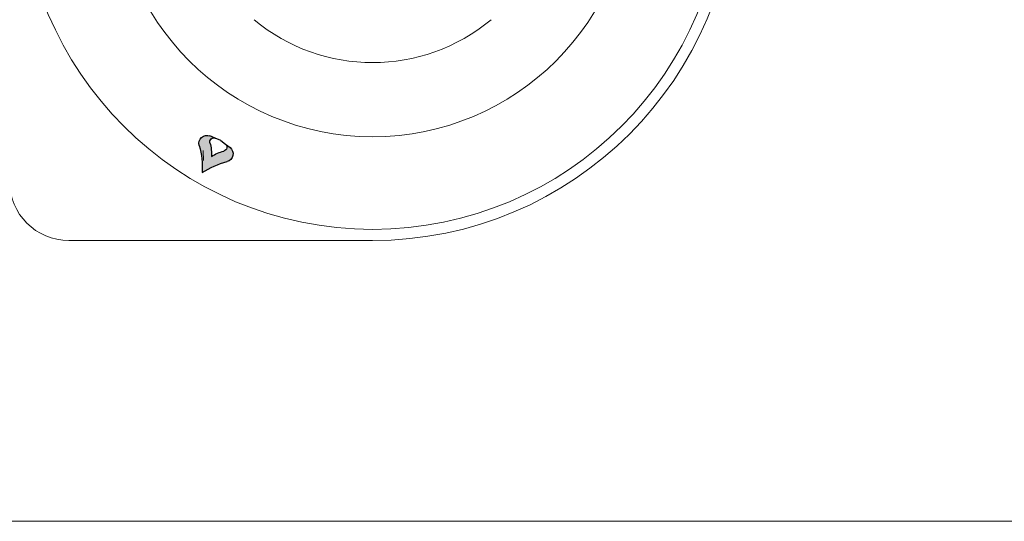
# Model space of a CAD drawing. Units: millimetres. Extents: x -52785 to -50013, y -18523 to -14603.
# Drawn here: x -52013 to -51880, y -15426 to -15358 of the extents above; entities that cross this region are included whole.
import ezdxf

# ---------------------------------------------------------------- set-up
doc = ezdxf.new("R2010")
doc.units = ezdxf.units.MM
doc.layers.add('1', color=1, linetype='Continuous')

# ---------------------------------------------------------------- blocks, each defined once
blk = doc.blocks.new('A$C565A2707')
h = blk.add_hatch(color=256)
edge = h.paths.add_edge_path()
edge.add_ellipse((-21.58639003777603, -35.95885060558203), major_axis=(0, 0.5357099999999946), ratio=1, start_angle=-22.500000000552518, end_angle=105.58153456029791, ccw=False)
edge.add_line((-21.38138269621891, -35.46391910122202), (-22.11276454077029, -35.16097082193573))
edge.add_ellipse((-22.52277922388191, -36.15083383065621), major_axis=(0, 1.071419999999989), ratio=1, start_angle=-22.50000000055247, end_angle=105.5815345602979)
edge.add_ellipse((-34.56329770708794, -39.50842443488), major_axis=(0, 11.42847999999999), ratio=1, start_angle=267.0481105539643, end_angle=285.5815346378749, ccw=False)
edge.add_ellipse((-16.93363588275622, -49.68691443488024), major_axis=(0, 11.42848), ratio=1, start_angle=374.41846536101355, end_angle=392.95188944593974, ccw=False)
edge.add_ellipse((-20.0461363655935, -37.5807242515757), major_axis=(0, 1.071420000000003), ratio=1, start_angle=194.4184654473908, end_angle=322.499999995756)
edge.add_line((-19.39389719533102, -36.73070961571648), (-20.02194902350061, -36.24878849811239))
edge.add_ellipse((-20.34806860863182, -36.673795816042), major_axis=(0, 0.5357100000000088), ratio=1, start_angle=194.4184654473908, end_angle=322.49999999575596, ccw=False)
edge.add_ellipse((-18.79181836721318, -42.72689090769381), major_axis=(0, 5.714240000000004), ratio=1, start_angle=374.4184653610135, end_angle=392.9518894459398)
edge.add_ellipse((-27.60664927937898, -37.6376459076937), major_axis=(0, 5.714240000000004), ratio=1, start_angle=267.0481105539643, end_angle=285.5815346378749)
at = {"layer": '1', "color": 7, "linetype": 'Continuous'}
for p, q in [((-21.38138269621891, -35.46391910122202), (-22.11276454077029, -35.16097082193573)), ((-20.65000085167014, -35.76686738050785), (-21.38138269621891, -35.46391910122202)), ((-20.65000085167014, -35.7668673805083), (-20.02194902350061, -36.24878849811239)), ((-20.02194902350061, -36.24878849811239), (-19.39389719533102, -36.73070961571648))]:
    blk.add_line(p, q, dxfattribs=at)
at = {"layer": '1', "color": 7, "linetype": 'Continuous', "extrusion": (0, 0, -1)}
for centre, radius, start, end in [((22.52277922388191, -36.15083383065621), 1.071419999999989, 344.4184654397021, 112.5000000005524), ((21.58639003777603, -35.95885060558203), 0.5357099999999946, 344.4184654397021, 112.5000000005524), ((34.56329770708794, -39.50842443488), 11.42847999999999, 164.4184653621251, 182.9518894460357), ((27.60664927937898, -37.6376459076937), 5.714240000000004, 164.4184653621251, 182.9518894460357), ((18.79181836721318, -42.72689090769381), 5.714240000000004, 57.04811055406023, 75.58153463898647), ((20.34806860863182, -36.673795816042), 0.5357100000000088, 127.500000004244, 255.5815345526092), ((20.0461363655935, -37.5807242515757), 1.071420000000003, 127.500000004244, 255.5815345526092), ((16.93363588275622, -49.68691443488024), 11.42848, 57.04811055406023, 75.58153463898647)]:
    blk.add_arc(centre, radius, start, end, dxfattribs=at)

msp = doc.modelspace()

# ---------------------------------------------------------------- linework, layer by layer
at = {"color": 7, "linetype": 'Continuous', "lineweight": 15}
for p, q in [((-51988.48196540565, -15377.41042517043), (-51988.49697713401, -15376.04161574943)), ((-51965.63773504448, -15388.18940194663), (-52006.63773512062, -15388.18940194663)), ((-51680.89337384484, -15426.08200227744), (-52079.89337356322, -15426.08200227744))]:
    msp.add_line(p, q, dxfattribs=at)
for radius in [47.5, 35]:
    msp.add_circle((-51965.63773504448, -15339.18940194663), radius, dxfattribs=at)
for centre, radius, start, end in [((-51965.63773504448, -15339.18940194663), 49, 270, 90), ((-51965.63773504448, -15339.18940194663), 25, 230.2081805004736, 309.7918194995264), ((-52006.63773512062, -15380.18940194663), 8, 180, 270)]:
    msp.add_arc(centre, radius, start, end, dxfattribs=at)

# ---------------------------------------------------------------- block references
msp.add_blockref('A$C565A2707', (-51965.48774601649, -15338.92961322117), dxfattribs=at)

doc.saveas('drawing.dxf')
